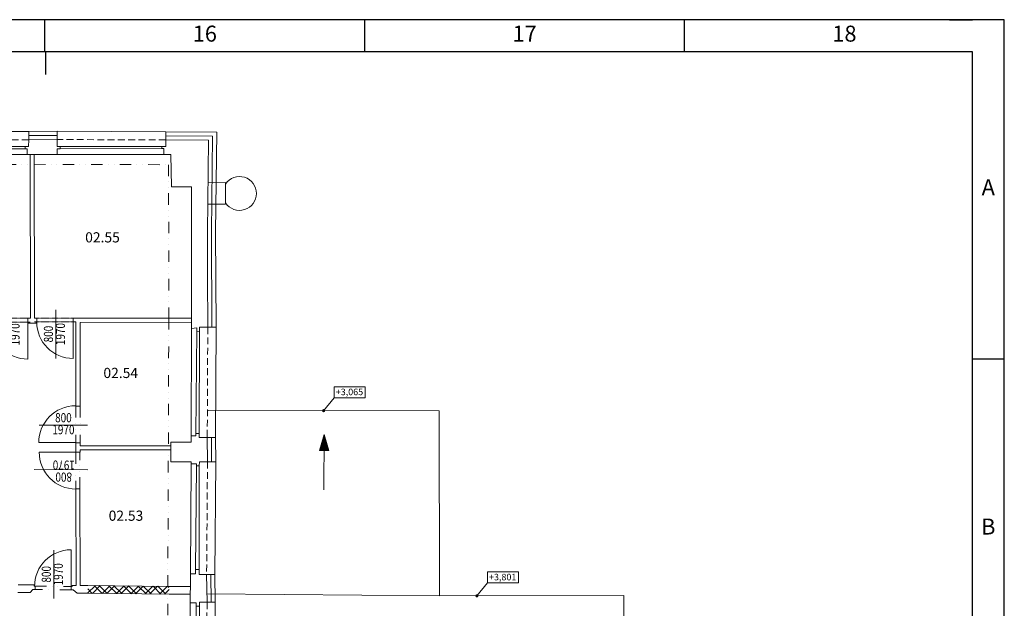
# Model space of a CAD drawing. Units: millimetres. Extents: x 314460 to 1031330, y -109392 to 197899.
# Drawn here: x 585588 to 607158, y -61689 to -48809 of the extents above; entities that cross this region are included whole.
import ezdxf
from ezdxf.enums import TextEntityAlignment as Align

# ---------------------------------------------------------------- set-up
doc = ezdxf.new("R2010")
doc.units = ezdxf.units.MM
for name, pattern in [('ACAD_ISO12W100', [21, 12, -3, 0, -3, 0, -3]), ('DASHED', [0.75, 0.5, -0.25]), ('DIVIDE', [1.25, 0.5, -0.25, 0, -0.25, 0, -0.25])]:
    doc.linetypes.add(name, pattern=pattern)
for name, color, linetype, lineweight in [('_DXF stavba', 9, 'Continuous', 13), ('AD_POPIS_DVERE', 4, 'Continuous', 9), ('JF_WINDOOR_murovacie', 8, 'Continuous', 15)]:
    doc.layers.add(name, color=color, linetype=linetype, lineweight=lineweight)
doc.layers.add('RAMCEK', color=7, linetype='Continuous')
doc.styles.add('ISOCP', font='isocpeur.ttf')
doc.styles.add('ISOCP3', font='isocp3.shx')
doc.styles.add('ISOCPEUR', font='isocpeur.ttf', dxfattribs={"height": 497})
doc.styles.add('SIMPLEX', font='simplex.shx', dxfattribs={"width": 0.8})
doc.styles.get("Standard").update_dxf_attribs({"font": 'arial.ttf'})
doc.linetypes.add('IZOLACE_TEPELNA_OS', pattern='A,0.001,[220,CADKON.SHX,S=0.05,R=0,X=0,Y=0],-1,[220,CADKON.SHX,S=0.05,R=180,X=1,Y=0],-1', length=2.001)

# ---------------------------------------------------------------- blocks, each defined once
blk = doc.blocks.new('fall')
for p, q in [((-86.6, 25), (-86.6, -25)), ((-81.6, 23.6), (-81.6, -23.6)), ((-76.6, 22.1), (-76.6, -22.1)), ((-71.6, 20.7), (-71.6, -20.7)), ((-66.6, 19.2), (-66.6, -19.2)), ((-61.6, 17.8), (-61.6, -17.8)), ((-56.6, 16.3), (-56.6, -16.3)), ((-51.6, 14.9), (-51.6, -14.9)), ((-46.6, 13.5), (-46.6, -13.5)), ((-41.6, 12), (-41.6, -12)), ((-36.6, 10.6), (-36.6, -10.6)), ((-31.6, 9.1), (-31.6, -9.1)), ((-26.6, 7.7), (-26.6, -7.7)), ((-21.6, 6.2), (-21.6, -6.2)), ((-16.6, 4.8), (-16.6, -4.8)), ((-11.6, 3.3), (-11.6, -3.3)), ((-6.6, 1.9), (-6.6, -1.9)), ((-1.6, 0.5), (-1.6, -0.5))]:
    blk.add_line(p, q)
blk.add_lwpolyline([(-300, 0), (0, 0), (-86.6, 25), (-86.6, -25), (0, 0)])
at = {"style": 'SIMPLEX', "width": 0.8}
blk.add_attdef('FALL', (-297.2, 38.3), '', height=100, dxfattribs=at)
blk = doc.blocks.new('*U4504')
at = {"color": 0}
for p, q in [((-50, -89), (-50, 0)), ((-856, 0), (-906, 0)), ((-856, -89), (-906, -89)), ((-856, 0), (-856, -89)), ((0, 0), (-50, 0)), ((0, -89), (-50, -89))]:
    blk.add_line(p, q, dxfattribs=at)
at = {"linetype": 'ACAD_ISO12W100'}
for p, q in [((-50, 0), (-856, 0)), ((-50, -89), (-856, -89))]:
    blk.add_line(p, q, dxfattribs=at)
blk = doc.blocks.new('*U4505')
at = {"color": 0}
for p, q in [((-50, -84), (-50, 0)), ((-848, 0), (-898, 0)), ((-848, -84), (-898, -84)), ((-848, 0), (-848, -84)), ((0, 0), (-50, 0)), ((0, -84), (-50, -84))]:
    blk.add_line(p, q, dxfattribs=at)
at = {"linetype": 'ACAD_ISO12W100'}
for p, q in [((-50, 0), (-848, 0)), ((-50, -84), (-848, -84))]:
    blk.add_line(p, q, dxfattribs=at)
blk = doc.blocks.new('*U4530')
at = {"color": 0}
blk.add_line((0, 0), (0, 806), dxfattribs=at)
blk.add_arc((0, 0), 806, 0, 90, dxfattribs=at)
at = {"layer": 'AD_POPIS_DVERE'}
blk.add_line((383, -265), (383, 796), dxfattribs=at)
at = {"layer": 'AD_POPIS_DVERE', "width": 0.8, "flags": 12}
blk.add_attdef('VYSKA_KRIDLA', text='', height=200, rotation=270.0426, dxfattribs=at).set_placement((383, 265), align=Align.TOP_CENTER)
blk.add_attdef('SIRKA_KRIDLA', text='', height=200, rotation=270.0426, dxfattribs=at).set_placement((383, 265), align=Align.BOTTOM_CENTER)
blk = doc.blocks.new('*U4531')
at = {"color": 0}
blk.add_line((0, 0), (0, 798), dxfattribs=at)
blk.add_arc((0, 0), 798, 0, 90, dxfattribs=at)
at = {"layer": 'AD_POPIS_DVERE'}
blk.add_line((379, -265), (379, 796), dxfattribs=at)
at = {"layer": 'AD_POPIS_DVERE', "width": 0.8, "flags": 12}
blk.add_attdef('VYSKA_KRIDLA', text='', height=200, rotation=270.0426, dxfattribs=at).set_placement((379, 265), align=Align.TOP_CENTER)
blk.add_attdef('SIRKA_KRIDLA', text='', height=200, rotation=270.0426, dxfattribs=at).set_placement((379, 265), align=Align.BOTTOM_CENTER)
blk = doc.blocks.new('*U4595')
at = {"color": 0}
blk.add_line((0, 0), (0, 801), dxfattribs=at)
blk.add_arc((0, 0), 801, 90, 180, dxfattribs=at)
at = {"layer": 'AD_POPIS_DVERE'}
blk.add_line((-381, -265), (-381, 796), dxfattribs=at)
at = {"layer": 'AD_POPIS_DVERE', "width": 0.8, "flags": 12}
blk.add_attdef('SIRKA_KRIDLA', text='', height=200, rotation=90, dxfattribs=at).set_placement((-381, 265), align=Align.BOTTOM_CENTER)
blk.add_attdef('VYSKA_KRIDLA', text='', height=200, rotation=90, dxfattribs=at).set_placement((-381, 265), align=Align.TOP_CENTER)
blk = doc.blocks.new('*U4596')
at = {"color": 0}
blk.add_line((0, 0), (0, 806), dxfattribs=at)
blk.add_arc((0, 0), 806, 0, 90, dxfattribs=at)
at = {"layer": 'AD_POPIS_DVERE'}
blk.add_line((383, -265), (383, 796), dxfattribs=at)
at = {"layer": 'AD_POPIS_DVERE', "width": 0.8, "flags": 12}
blk.add_attdef('VYSKA_KRIDLA', text='', height=200, rotation=270.0426, dxfattribs=at).set_placement((383, 265), align=Align.TOP_CENTER)
blk.add_attdef('SIRKA_KRIDLA', text='', height=200, rotation=270.0426, dxfattribs=at).set_placement((383, 265), align=Align.BOTTOM_CENTER)
blk = doc.blocks.new('*U4597')
at = {"color": 0}
blk.add_line((0, 0), (0, -806), dxfattribs=at)
blk.add_arc((0, 0), 806, 270, 0, dxfattribs=at)
at = {"layer": 'AD_POPIS_DVERE'}
blk.add_line((383, 265), (383, -911), dxfattribs=at)
at = {"layer": 'AD_POPIS_DVERE', "width": 0.8, "flags": 12}
blk.add_attdef('VYSKA_KRIDLA', text='', height=200, rotation=89.9574, dxfattribs=at).set_placement((183, -265), align=Align.TOP_CENTER)
blk.add_attdef('SIRKA_KRIDLA', text='', height=200, rotation=89.9574, dxfattribs=at).set_placement((717, -266), align=Align.BOTTOM_CENTER)
blk = doc.blocks.new('format1280-594')
at = {"layer": 'RAMCEK', "color": 7}
for p, q in [((334473.82, 290360.79), (333212.82, 290360.79)), ((334263.66, 290353.79), (334263.66, 290360.79)), ((334333.71, 290353.79), (334333.71, 290360.79)), ((334403.77, 290353.79), (334403.77, 290360.79)), ((334461.82, 290360.79), (334466.82, 290360.79)), ((334473.82, 289766.79), (334473.82, 290360.79)), ((334466.82, 290353.79), (333219.82, 290353.79)), ((334263.82, 290348.79), (334263.82, 290353.79)), ((334466.82, 289773.79), (334466.82, 290353.79)), ((334466.82, 290286.54), (334473.82, 290286.54))]:
    blk.add_line(p, q, dxfattribs=at)
at = {"layer": 'RAMCEK', "color": 7, "style": 'ISOCP3'}
for s, p in [('16', (334298.68, 290357.29)), ('17', (334368.74, 290357.29)), ('18', (334438.8, 290357.29)), ('A', (334470.32, 290323.67)), ('B', (334470.32, 290249.42))]:
    blk.add_text(s, height=3.5, dxfattribs=at).set_placement(p, align=Align.MIDDLE)

msp = doc.modelspace()

# ---------------------------------------------------------------- hatches: boundary and pattern name
at = {"layer": '_DXF stavba'}
h = msp.add_hatch(color=256, dxfattribs=at)
h.dxf.hatch_style = 1
edge = h.paths.add_edge_path()
edge.add_arc((592247.174, -57364.763), 36, -180, 180, ccw=False)
at = {"layer": '_DXF stavba', "ltscale": 5}
h = msp.add_hatch(dxfattribs=at)
h.set_pattern_fill('ZDIVO-VYS_PEV', color=256, scale=75)
h.set_pattern_definition([(45, (6681.55, -431427.75), (-159.099026, 159.099026), []), (45, (6787.61, -431427.75), (-159.099026, 159.099026), []), (135, (6681.55, -431427.75), (-159.099026, -159.099026), []), (135, (6787.61, -431427.75), (-159.099026, -159.099026), [])])
h.paths.add_polyline_path([(587082.151, -61188.669), (588857.591, -61211.67), (588863.749, -61378.881), (587075.25, -61360.989)])
at = {"layer": '_DXF stavba'}
h = msp.add_hatch(color=256, dxfattribs=at)
h.dxf.hatch_style = 1
edge = h.paths.add_edge_path()
edge.add_arc((595604.411, -61417.027), 36, -180, 180, ccw=False)

# ---------------------------------------------------------------- linework, layer by layer
at = {"layer": '_DXF stavba', "ltscale": 5}
for p, q in [((585786.65, -51254.335, 770), (586405.746, -51250.953, 770)), ((585786.65, -51254.335, 770), (585787.633, -51434.332, 770)), ((586405.746, -51250.953, 770), (586406.729, -51430.951, 770)), ((588790.722, -51260.772, 770), (588789.567, -51440.768, 770)), ((589903.821, -51267.913, 770), (588790.722, -51260.772, 770)), ((589880.105, -53461.102, 770), (589903.821, -51267.913, 770)), ((589889.088, -55534.499, 770), (589880.105, -53461.102, 770)), ((589889.088, -55534.499, 770), (589709.09, -55535.279, 770)), ((589877.868, -57950.11, 770), (589697.873, -57951.549, 770)), ((589882.116, -58481.377, 770), (589877.868, -57950.11, 770)), ((589882.116, -58481.377, 770), (589702.122, -58482.816, 770)), ((589863.676, -60950.156, 770), (589683.698, -60952.948, 770)), ((589863.676, -60950.156, 770), (589873.065, -61555.311, 770)), ((589873.065, -61555.311, 770), (589693.086, -61558.103, 770))]:
    msp.add_line(p, q, dxfattribs=at)
at = {"layer": '_DXF stavba', "linetype": 'DASHED', "ltscale": 300}
for p, q in [((585787.633, -51434.332, 770), (583392.664, -51437.124, 770)), ((588789.567, -51440.768, 770), (586406.729, -51430.951, 770)), ((589709.09, -55536.981, 770), (589697.873, -57951.549, 770)), ((589702.122, -58482.816, 770), (589683.698, -60952.948, 770)), ((589693.086, -61558.103, 770), (589675.078, -63941.489, 770))]:
    msp.add_line(p, q, dxfattribs=at)
at = {"layer": '_DXF stavba'}
for p, q in [((585778.666, -51584.492, 770), (585787.633, -51434.332, 770)), ((585787.633, -51434.332, 770), (586406.729, -51430.951, 770)), ((586406.729, -51430.951, 770), (586406.729, -51586.514, 770)), ((588789.567, -51440.768, 770), (588789.567, -51581.731, 770)), ((589721.877, -51446.75, 770), (588789.567, -51440.768, 770)), ((589721.877, -51446.75, 770), (588789.567, -51440.768, 770)), ((589721.877, -51446.75, 770), (588789.567, -51440.768, 770)), ((589721.877, -51446.75, 770), (588789.567, -51440.768, 770)), ((589721.877, -51446.75, 770), (588789.567, -51440.768, 770)), ((589700.101, -53460.515, 770), (589721.877, -51446.75, 770)), ((589700.101, -53460.515, 770), (589721.877, -51446.75, 770)), ((589700.101, -53460.515, 770), (589721.877, -51446.75, 770)), ((589700.101, -53460.515, 770), (589721.877, -51446.75, 770)), ((589700.101, -53460.515, 770), (589721.877, -51446.75, 770)), ((583492.194, -51587.167, 770), (585708.79, -51584.492, 770)), ((585708.79, -51632.603, 770), (583492.194, -51638.519, 770)), ((585708.79, -51632.603, 770), (585708.79, -51584.492, 770)), ((585708.79, -51584.492, 770), (585778.666, -51584.492, 770)), ((585753.622, -51632.603, 770), (585708.79, -51632.603, 770)), ((585753.622, -51755.185, 770), (585753.622, -51632.603, 770)), ((585816.913, -51755.185, 770), (585753.622, -51755.185, 770)), ((585822.154, -55341.601, 770), (585816.913, -51755.185, 770)), ((586408.902, -51756.669, 770), (585905.076, -51756.669, 770)), ((585905.076, -51756.669, 770), (585909.397, -55339.076, 770)), ((586406.729, -51586.514, 770), (586477.976, -51586.514, 770)), ((586477.976, -51631.686, 770), (586408.902, -51630.952, 770)), ((586408.902, -51630.952, 770), (586408.902, -51756.669, 770)), ((586477.976, -51586.514, 770), (588698.915, -51581.731, 770)), ((586477.976, -51586.514, 770), (586477.976, -51631.686, 770)), ((588698.915, -51630.061, 770), (586477.976, -51631.686, 770)), ((588789.567, -51581.731, 770), (588698.915, -51581.731, 770)), ((588698.915, -51581.731, 770), (588698.915, -51630.061, 770)), ((588698.915, -51630.061, 770), (588746.255, -51630.061, 770)), ((588746.255, -51630.061, 770), (588746.255, -51757.935, 770)), ((588746.255, -51757.935, 770), (588901.371, -51757.935, 770)), ((588901.371, -51757.935, 770), (588911.779, -52467.358, 770)), ((589724.119, -52376.032, 770), (590097.997, -52374.403, 770)), ((590097.997, -52374.403, 770), (590097.997, -52846.912, 770)), ((588911.779, -52467.358, 770), (589350.131, -52467.358, 770)), ((589350.131, -52467.358, 770), (589353.208, -54997.03, 770)), ((590097.997, -52846.912, 770), (589724.119, -52848.541, 770)), ((589703.532, -54431.441, 770), (589700.101, -53460.515, 770)), ((589703.532, -54431.441, 770), (589700.101, -53460.515, 770)), ((589703.532, -54431.441, 770), (589700.101, -53460.515, 770)), ((589703.532, -54431.441, 770), (589700.101, -53460.515, 770)), ((589709.09, -55535.405, 770), (589703.532, -54431.441, 770)), ((589709.09, -55535.405, 770), (589703.532, -54431.441, 770)), ((589709.09, -55535.405, 770), (589703.532, -54431.441, 770)), ((589709.09, -55535.405, 770), (589703.532, -54431.441, 770)), ((589709.09, -55535.405, 770), (589703.532, -54431.441, 770)), ((589353.208, -54997.03, 770), (589353.369, -55338.166, 770)), ((585763.964, -55419.941, 770), (585763.964, -55341.601, 770)), ((585763.964, -55341.601, 770), (585822.154, -55341.601, 770)), ((585777.573, -55419.941, 770), (585763.964, -55419.941, 770)), ((585777.573, -55448.087, 770), (585777.573, -55419.941, 770)), ((585909.397, -55339.076, 770), (585962.469, -55338.939, 770)), ((585962.465, -55420.41, 770), (585946.979, -55420.41, 770)), ((585946.979, -55420.41, 770), (585946.979, -55448.087, 770)), ((585962.469, -55338.939, 770), (585962.465, -55420.41, 770)), ((586759.747, -55339.531, 770), (586759.662, -55424.226, 770)), ((586759.662, -55424.226, 770), (586821.471, -55423.967, 770)), ((589353.369, -55338.166, 770), (586759.747, -55339.531, 770)), ((586821.471, -55423.967, 770), (586819.098, -57265.953, 770)), ((586910.104, -57265.953, 770), (586913.44, -55433.034, 770)), ((586913.44, -55433.034, 770), (589351.68, -55427.602, 770)), ((589351.68, -55427.602, 770), (589351.68, -55565.87, 770)), ((585946.979, -55448.087, 770), (585777.573, -55448.087, 770)), ((589351.68, -55565.87, 770), (589467.449, -55554.018, 770)), ((589467.449, -55635.352, 770), (589449.16, -57866.178, 770)), ((589467.449, -55554.018, 770), (589467.449, -55635.352, 770)), ((589467.449, -55635.352, 770), (589524.66, -55635.718, 770)), ((589524.66, -55635.718, 770), (589522.575, -57866.178, 770)), ((589524.66, -55635.718, 770), (589524.853, -55536.981, 770)), ((589524.853, -55536.981, 770), (589709.09, -55536.981, 770)), ((592247.174, -57364.763, 770), (592480.774, -57079.981, 770)), ((586819.098, -57265.953, 770), (586910.104, -57265.953, 770)), ((589449.16, -57917.101, 770), (589344.281, -57917.101, 770)), ((589344.281, -57917.101, 770), (589344.281, -58050.4, 770)), ((589522.575, -57866.178, 770), (589449.16, -57866.178, 770)), ((589449.16, -57866.178, 770), (589449.16, -57917.101, 770)), ((589522.575, -57950.052, 770), (589522.575, -57866.178, 770)), ((589697.873, -57951.549, 770), (589522.575, -57950.052, 770)), ((589702.122, -58482.816, 770), (589697.873, -57951.549, 770)), ((586910.281, -58066.859, 770), (586821.883, -58066.859, 770)), ((586821.883, -58066.859, 770), (586821.883, -58275.044, 770)), ((586910.281, -58131.277, 770), (586910.281, -58066.859, 770)), ((588897.796, -58131.277, 770), (586910.281, -58131.277, 770)), ((586910.281, -58219.628, 770), (588899.38, -58218.2, 770)), ((586910.281, -58275.044, 770), (586910.281, -58219.628, 770)), ((589344.281, -58050.4, 770), (588897.796, -58050.4, 770)), ((588897.796, -58050.4, 770), (588897.796, -58131.277, 770)), ((588899.38, -58218.2, 770), (588902.305, -58484.259, 770)), ((586821.883, -58275.044, 770), (586910.281, -58275.044, 770)), ((588902.305, -58484.259, 770), (589345.594, -58482.371, 770)), ((589345.594, -58482.371, 770), (589346.203, -58530.676, 770)), ((589346.203, -58530.676, 770), (589459.666, -58530.676, 770)), ((589459.666, -58574.965, 770), (589440.79, -60841.971, 770)), ((589459.666, -58530.676, 770), (589459.666, -58574.965, 770)), ((589459.666, -58574.965, 770), (589521.26, -58570.644, 770)), ((589521.26, -58570.644, 770), (589519.545, -60841.971, 770)), ((589521.26, -58570.644, 770), (589524.746, -58482.816, 770)), ((589524.746, -58482.816, 770), (589702.122, -58482.816, 770)), ((586907.968, -59072.596, 770), (586816.911, -59072.596, 770)), ((586816.911, -59072.596, 770), (586823.769, -61188.763, 770)), ((586913.744, -61188.669, 770), (586907.968, -59072.596, 770)), ((589329.774, -61214.738, 770), (589330.723, -60938.72, 770)), ((589330.723, -60938.72, 770), (589440.79, -60938.72, 770)), ((589440.79, -60938.72, 770), (589440.79, -60841.971, 770)), ((589440.79, -60841.971, 770), (589519.545, -60841.971, 770)), ((589519.545, -60841.971, 770), (589519.545, -60952.948, 770)), ((589519.545, -60952.948, 770), (589683.698, -60952.948, 770)), ((589683.698, -60952.948, 770), (589693.086, -61558.103, 770)), ((585553.316, -61178.005, 770), (585904.062, -61179.24, 770)), ((585904.062, -61179.24, 770), (585904.136, -61207.055, 770)), ((585904.136, -61207.055, 770), (585924.106, -61207.055, 770)), ((585924.106, -61207.055, 770), (585924.106, -61278.438, 770)), ((586734.633, -61209.56, 770), (586715.322, -61209.56, 770)), ((586715.322, -61209.56, 770), (586715.322, -61284.158, 770)), ((586823.769, -61188.763, 770), (586734.633, -61188.763, 770)), ((586734.633, -61188.763, 770), (586734.633, -61209.56, 770)), ((587082.151, -61188.669, 770), (586913.744, -61188.669, 770)), ((587082.151, -61188.669, 770), (588857.591, -61211.67, 770)), ((588857.591, -61211.67, 770), (589329.774, -61214.738, 770)), ((595604.411, -61417.027, 770), (595838.011, -61132.245, 770)), ((585818.808, -61346.796, 770), (585547.697, -61346.796, 770)), ((585875.694, -61278.438, 770), (585818.808, -61346.796, 770)), ((585924.106, -61278.438, 770), (585875.694, -61278.438, 770)), ((586715.322, -61284.158, 770), (586759.371, -61284.158, 770)), ((586759.371, -61284.158, 770), (586850.579, -61361.864, 770)), ((586850.579, -61361.864, 770), (587075.25, -61360.989, 770)), ((589319.982, -61378.881, 770), (588863.749, -61378.881, 770)), ((589319.982, -61571.53, 770), (589319.982, -61378.881, 770)), ((589457.639, -61571.53, 770), (589319.982, -61571.53, 770)), ((589445.149, -63863.887, 770), (589457.639, -61643.69, 770)), ((589457.639, -61643.69, 770), (589457.639, -61571.53, 770)), ((589524.527, -61643.69, 770), (589457.639, -61643.69, 770)), ((589524.527, -61643.69, 770), (589509.993, -63863.887, 770)), ((589693.086, -61558.103, 770), (589524.527, -61558.103, 770)), ((589524.527, -61558.103, 770), (589524.527, -61643.69, 770))]:
    msp.add_line(p, q, dxfattribs=at)
at = {"layer": '_DXF stavba', "ltscale": 300}
for p, q in [((583397.48, -51760.479, 770), (585753.622, -51755.185, 770)), ((586408.902, -51756.669, 770), (588746.255, -51757.935, 770)), ((589351.68, -55565.87, 770), (589344.281, -57917.101, 770)), ((589330.723, -60938.72, 770), (589346.203, -58530.676, 770)), ((587075.25, -61360.989, 770), (588863.749, -61378.881, 770)), ((589319.982, -61571.53, 770), (589304.501, -63946.967, 770))]:
    msp.add_line(p, q, dxfattribs=at)
at = {"layer": '_DXF stavba', "ltscale": 500}
for p, q in [((585905.076, -51756.669, 770), (585816.913, -51755.185, 770)), ((589353.369, -55338.166, 770), (589353.568, -55427.598, 770)), ((588897.796, -58131.277, 770), (588899.38, -58218.2, 770)), ((589329.774, -61214.738, 770), (589319.982, -61378.881, 770))]:
    msp.add_line(p, q, dxfattribs=at)
at = {"layer": '_DXF stavba', "linetype": 'DIVIDE', "ltscale": 500}
for p, q in [((583384.081, -51976.423, 770), (585817.238, -51977.74, 770)), ((585905.338, -51973.554, 770), (588850.723, -51981.695, 770)), ((588850.723, -51981.695, 770), (588854.615, -55338.428, 770)), ((588854.615, -55338.428, 770), (588822.5, -64452.737, 770))]:
    msp.add_line(p, q, dxfattribs=at)
at = {"layer": '_DXF stavba', "elevation": 770}
for points in [[(583392.641, -51257.124), (585786.736, -51254.335)], [(586405.937, -51250.953), (588790.676, -51260.771)], [(589889.088, -55534.693), (589877.868, -57950.362)], [(589716.918, -57361.72), (594777.431, -57367.806), (594787.239, -61419.88), (598821.241, -61405.795), (598800.009, -64792.028)], [(589882.116, -58481.686), (589863.678, -60950.616)], [(587082.151, -61188.669), (588857.591, -61211.67)], [(588863.749, -61378.881), (587075.25, -61360.989)], [(594787.239, -61419.88), (589684.243, -61372.467)], [(589873.066, -61555.772), (589855.078, -63941.64)]]:
    msp.add_lwpolyline(points, dxfattribs=at)
at = {"layer": '_DXF stavba', "linetype": 'IZOLACE_TEPELNA_OS', "ltscale": 53, "elevation": 770}
for points in [[(585787.142, -51344.334), (586406.237, -51340.952)], [(589799.089, -55534.889), (589790.103, -53460.811), (589812.849, -51357.332), (588790.144, -51350.77)], [(589792.119, -58482.096), (589787.87, -57950.829)], [(589773.687, -60951.552), (589783.075, -61556.707)]]:
    msp.add_lwpolyline(points, dxfattribs=at)
at = {"layer": '_DXF stavba', "elevation": 770}
for points in [[(593159.925, -57079.981), (592480.774, -57079.981), (592480.774, -56840.908), (593159.925, -56840.908)], [(596517.161, -61132.245), (595838.011, -61132.245), (595838.011, -60893.172), (596517.161, -60893.172)]]:
    msp.add_lwpolyline(points, close=True, dxfattribs=at)
at = {"layer": '_DXF stavba', "linetype": 'DIVIDE', "ltscale": 500, "elevation": 770}
for points in [[(586819.098, -57265.953), (586819.098, -58066.859)], [(586910.104, -57265.953), (586910.104, -58066.859)], [(586821.883, -58275.044), (586816.911, -59072.596)], [(586907.968, -59072.596), (586907.968, -58275.044)], [(585924.106, -61207.055), (586715.322, -61209.56)], [(586715.322, -61284.158), (585899.9, -61278.438)]]:
    msp.add_lwpolyline(points, dxfattribs=at)
at = {"layer": '_DXF stavba'}
msp.add_arc((590405.208, -52611.472, 770), 369.909, 213.8493525, 146.1506475, dxfattribs=at)

# ---------------------------------------------------------------- block references
for name, p, rotation in [('*U4530', (585769.771, -55430.729, 770), 179.9574261965577), ('*U4531', (586760.104, -55423.634, 770), 179.9574261965577), ('*U4596', (586811.095, -58064.075, 770), 89.95742619655765), ('*U4595', (586715.322, -61209.56, 770), 0.1163454417863269)]:
    msp.add_blockref(name, p, dxfattribs=dict(at, rotation=rotation)).add_auto_attribs({'SIRKA_KRIDLA': '800', 'VYSKA_KRIDLA': '1970'})
at = {"layer": '_DXF stavba', "ltscale": 5}
for name, p in [('*U4504', (585819.771, -55341.643, 770)), ('*U4505', (586810.104, -55339.568, 770))]:
    msp.add_blockref(name, p, dxfattribs=at)
at = {"layer": '_DXF stavba', "xscale": -4.031999999999993, "yscale": 4.031999999999997, "zscale": 4.031999999999997, "rotation": 269.4676683620652}
msp.add_blockref('fall', (592260.394, -57888.201, 770), dxfattribs=at)
at = {"layer": '_DXF stavba'}
ref = msp.add_blockref('*U4597', (586821.883, -58275.044, 770), dxfattribs=dict(at, rotation=269.6428405728734))
ref.add_attrib('SIRKA_KRIDLA', '800', dxfattribs={"layer": 'AD_POPIS_DVERE', "height": 200, "rotation": 179.6002668, "width": 0.8, "flags": 12}).set_placement((586554.191, -58656.586, 770), align=Align.BOTTOM_CENTER)
ref.add_attrib('VYSKA_KRIDLA', '1970', dxfattribs={"layer": 'AD_POPIS_DVERE', "height": 200, "rotation": 179.6002668, "width": 0.8, "flags": 12}).set_placement((586554.191, -58656.586, 770), align=Align.TOP_CENTER)
at = {"layer": 'JF_WINDOOR_murovacie', "xscale": 100, "yscale": 100, "zscale": 100}
msp.add_blockref('format1280-594', (-32840223.927, -29084887.734, 770), dxfattribs=at)

# ---------------------------------------------------------------- texts
at = {"layer": '_DXF stavba', "char_height": 222.75, "attachment_point": 5, "style": 'ISOCP'}
for s, insert in [('02.55', (587402.517, -53571.434, 770)), ('02.54', (587802, -56538.834, 770)), ('02.53', (587916.4, -59662.842, 770))]:
    msp.add_mtext_dynamic_manual_height_columns(s, width=8817.16382, gutter_width=12.5, heights=[0], dxfattribs=dict(at, insert=insert))
at = {"layer": '_DXF stavba', "ltscale": 20, "char_height": 144, "attachment_point": 5, "style": 'ISOCPEUR'}
for s, insert in [('\\A1;+3,065', (592812.21, -56953.708, 770)), ('\\A1;+3,801', (596169.446, -61005.972, 770))]:
    msp.add_mtext(s, dxfattribs=dict(at, insert=insert))

doc.saveas('drawing.dxf')
